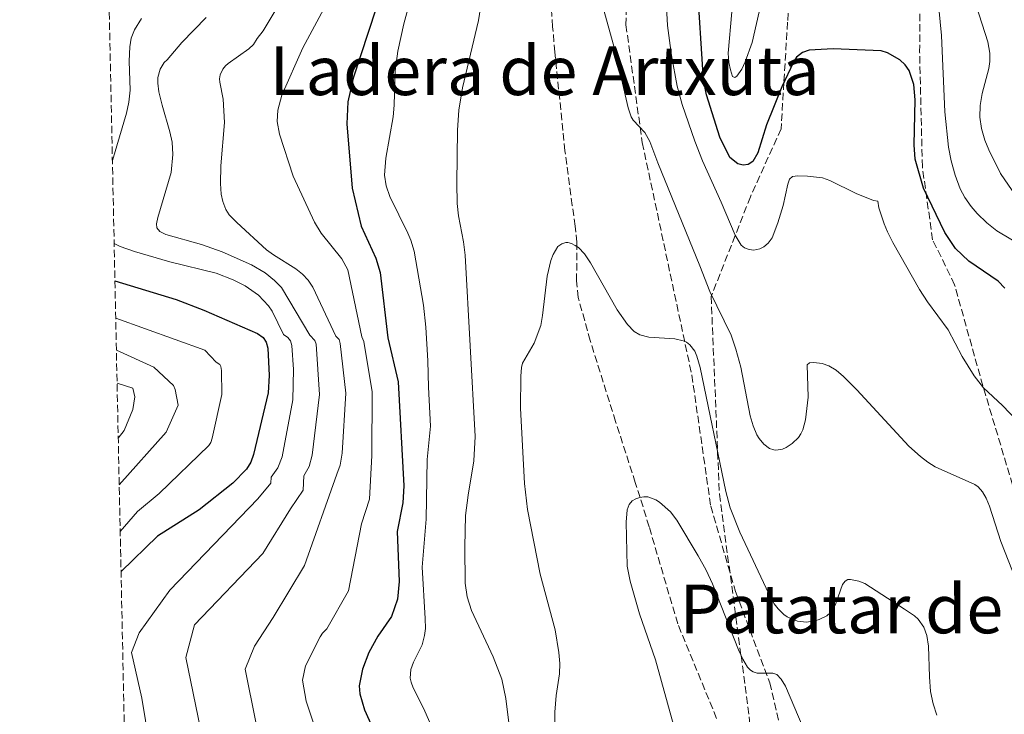
# Model space of a CAD drawing. Units: metres. Extents: x 644729 to 648184, y 4741520 to 4743905.
# Drawn here: x 644729 to 644961, y 4742661 to 4742825 of the extents above; entities that cross this region are included whole.
import ezdxf
from ezdxf.enums import TextEntityAlignment as Align

# ---------------------------------------------------------------- set-up
doc = ezdxf.new("R2010")
doc.units = ezdxf.units.M
doc.header["$MEASUREMENT"] = 0
doc.linetypes.add('DGN Style 3', pattern=[2.435890702152634, 1.739921930109024, -0.6959687720436097])
for name, color, linetype, lineweight in [('Barranco lineal', 142, 'DGN Style 3', 13), ('Curva de nivel directora', 30, 'Continuous', 30), ('Curva de nivel intermedia', 30, 'Continuous', 0), ('Senda', 7, 'DGN Style 3', 0), ('Texto de rotulación de espacio menor sin especificar', 7, 'Continuous', 0), ('Zona arbolada', 92, 'DGN Style 3', 0)]:
    doc.layers.add(name, color=color, linetype=linetype, lineweight=lineweight)
doc.styles.add('Style-Arial', font='arial.ttf')

msp = doc.modelspace()

# ---------------------------------------------------------------- linework, layer by layer
at = {"layer": 'Barranco lineal', "color": 142, "linetype": 'DGN Style 3', "lineweight": 13}
msp.add_polyline3d([(644893.2999999998, 4742660.25, 677.4700000000012), (644884.1399999997, 4742682.539999999, 679.0200000000041), (644877.3799999999, 4742705.430000001, 677.8699999999953), (644875.9500000002, 4742710.119999999, 678.8999999999943), (644875.2400000002, 4742712.34, 680), (644874.1299999999, 4742715.83, 686.3800000000047), (644869.4800000006, 4742730.24, 685.3500000000058), (644863.4900000002, 4742749.310000001, 685.3500000000058), (644860.6600000003, 4742759.460000001, 685.3600000000006), (644860.2800000003, 4742763.430000001, 685.3600000000006), (644860.3399999999, 4742772.49, 685.3600000000006), (644859.9400000004, 4742776.289999999, 685.3899999999994), (644859.2599999999, 4742781.210000001, 685.7599999999948), (644857.5199999996, 4742794.039999999, 687.2200000000012), (644855.1600000003, 4742817.34, 688.0500000000029), (644854.6299999999, 4742823.289999999, 688.6699999999983), (644853.7599999999, 4742835.199999999, 690.2299999999959)], dxfattribs=at)
at = {"layer": 'Curva de nivel directora', "color": 30, "linetype": 'Continuous', "lineweight": 30, "flags": 128}
for points, elevation in [([(644961.2899999988, 4742761.710000002), (644959.6999999996, 4742763.340000001), (644952.8099999985, 4742768.03), (644949.6700000003, 4742771.060000001), (644947.1699999992, 4742774.789999999), (644942.1299999988, 4742785.279999999), (644940.1399999994, 4742792.080000001), (644939.8699999991, 4742795.480000001), (644940.1699999986, 4742806.110000002), (644939.8400000001, 4742809.67), (644938.7400000002, 4742813.02), (644937.739999999, 4742814.380000001), (644936.4800000006, 4742815.51), (644933.5999999995, 4742817.2), (644932.0999999995, 4742817.650000001), (644920.8299999997, 4742818.100000001), (644915.1700000003, 4742817.79), (644913.5399999986, 4742817.28), (644912.1300000005, 4742816.16), (644911.4100000008, 4742814.960000004), (644908.6799999994, 4742809.150000001), (644905.0999999986, 4742800.199999999), (644903.0600000002, 4742793.580000001), (644901.8099999984, 4742791.570000002), (644900.74, 4742790.850000001), (644899.5699999987, 4742790.690000001), (644898.2799999992, 4742791.02), (644896.4299999983, 4742792.470000002), (644894.0399999989, 4742797.270000001), (644890.9099999998, 4742807.250000001), (644890.2100000001, 4742810.78), (644888.7100000002, 4742834.150000001)], 700.0000000000001), ([(644814.7599999993, 4742833.080000001), (644807.5599999997, 4742811.170000002), (644806.279999999, 4742805.640000002), (644806.089999999, 4742800.42), (644807.3099999994, 4742785.240000002), (644809.4299999983, 4742776.27), (644812.9100000008, 4742768.770000001), (644813.9199999988, 4742765.340000002), (644815.7499999994, 4742750.000000001), (644818.1900000003, 4742739.59), (644819.5499999992, 4742715.040000001), (644819.2799999989, 4742711.100000001), (644817.969999999, 4742704.300000001), (644818.4599999984, 4742692.550000001), (644818.0400000005, 4742688.320000002), (644816.5899999999, 4742684.26), (644813.3899999991, 4742679.610000002), (644811.2999999992, 4742675.810000001), (644809.7999999993, 4742671.810000001), (644808.9900000002, 4742667.95), (644809.110000001, 4742666.060000001), (644810.2199999996, 4742662.25), (644813.5799999991, 4742654.920000001)], 700.0000000000001), ([(644751.3799999985, 4742763.45), (644765.82, 4742759.04), (644772.3400000001, 4742756.52), (644785.0200000001, 4742750.960000004), (644786.3099999998, 4742750.050000001), (644787.0900000001, 4742748.930000001), (644787.4700000001, 4742747.570000002), (644787.7999999986, 4742741.100000001), (644787.5500000004, 4742737.02), (644784.0900000003, 4742722.439999999), (644783.4499999988, 4742720.689999999), (644782.4400000008, 4742719.010000001), (644779.1699999986, 4742715.670000001), (644771.2800000005, 4742709.450000001), (644761.3899999999, 4742703.17), (644752.8200000002, 4742694.840000002)], 725.0000000000005)]:
    msp.add_lwpolyline(points, dxfattribs=dict(at, elevation=elevation))
at = {"layer": 'Curva de nivel intermedia', "color": 30, "linetype": 'Continuous', "lineweight": 0, "flags": 128}
for points, elevation in [([(644880.25, 4742851.4), (644881.7200000008, 4742823.579999999), (644882.6300000006, 4742816.519999998), (644884.0000000007, 4742809.300000001), (644885.200000001, 4742805.009999999), (644888.1500000014, 4742796.320000002), (644889.9400000018, 4742791.71), (644894.3899999999, 4742781.949999999), (644897.650000001, 4742774.140000002), (644899.1300000006, 4742771.83), (644899.9100000008, 4742771.2), (644900.9500000001, 4742770.76), (644902.1100000001, 4742770.65), (644903.5300000017, 4742770.949999999), (644904.4200000013, 4742771.41), (644905.4900000021, 4742772.310000001), (644906.4100000006, 4742773.560000001), (644907.7500000017, 4742777.060000001)], 695), ([(644799.8100000003, 4742844.810000001), (644786.3600000013, 4742822.390000001), (644784.9500000009, 4742820.579999999), (644784.0800000014, 4742819.16), (644782.9900000007, 4742818.09), (644778.0599999998, 4742814.689999999), (644777.4699999997, 4742814.12), (644776.8700000007, 4742813.289999999), (644776.2300000014, 4742811.989999999), (644776.0599999994, 4742811.02), (644776.0900000005, 4742810.230000001), (644776.890000001, 4742806.23), (644777.2400000017, 4742800.779999998), (644776.3800000012, 4742790.500000001), (644776.3200000008, 4742786.33), (644776.4700000006, 4742783.869999999), (644776.8300000004, 4742782.140000001), (644777.5200000012, 4742780.259999999), (644778.3300000003, 4742779.000000001), (644780.1600000008, 4742777.13), (644787.1700000004, 4742770.739999999), (644788.790000001, 4742769.519999999), (644794.0500000003, 4742766.210000001), (644795.6399999995, 4742764.98), (644796.9900000019, 4742763.569999998), (644798.0300000012, 4742761.91), (644803.4600000004, 4742750.380000001), (644804.2899999997, 4742749.57), (644804.4800000018, 4742748.600000001), (644805.880000001, 4742736.930000001), (644804.9600000002, 4742722.75), (644804.5199999999, 4742719.980000001), (644803.7500000009, 4742717.83), (644796.0700000009, 4742696.289999997), (644788.7000000015, 4742684.019999999), (644784.3200000006, 4742677.289999999), (644782.1200000012, 4742671.88), (644784.6500000014, 4742659.32)], 710.0000000000001), ([(644798.2900000005, 4742658.88), (644796.4700000011, 4742664.32), (644795.6600000019, 4742669.230000001), (644796.3500000003, 4742672.600000001), (644799.7800000013, 4742679.460000001), (644800.32, 4742680.3), (644801.3799999994, 4742681.380000001), (644806.4400000023, 4742690.279999999), (644809.5800000003, 4742706.08), (644811.410000001, 4742711.920000001), (644812.000000001, 4742722.23), (644812.0900000005, 4742737.259999999), (644810.1200000013, 4742749.109999999), (644809.6100000016, 4742750.189999999), (644806.3300000003, 4742765.989999999), (644804.9100000011, 4742768.63), (644800.0499999997, 4742774.680000001), (644798.4300000012, 4742777.21), (644793.4600000002, 4742788.100000001), (644790.2000000014, 4742797.959999999), (644789.6300000013, 4742801.010000001), (644789.79, 4742803.619999999), (644790.7800000003, 4742807.220000001), (644795.6999999998, 4742818.34), (644809.0199999993, 4742843.069999999)], 705), ([(644827.8100000005, 4742654.38), (644824.2600000009, 4742662.500000001), (644821.7300000008, 4742667.460000001), (644821.2300000001, 4742668.759999999), (644821.04, 4742669.759999998), (644821.1500000019, 4742671.759999999), (644821.770000001, 4742673.489999999), (644823.8200000006, 4742677.57), (644824.4000000019, 4742679.789999997), (644824.6000000008, 4742681.429999998), (644824.5899999996, 4742683.779999999), (644823.880000001, 4742695.859999998), (644824.7700000006, 4742707.180000001), (644825.0400000011, 4742721.279999999), (644825.8500000002, 4742729.149999999), (644825.3499999995, 4742738.369999999), (644825.1999999997, 4742744.579999999), (644824.7100000003, 4742752.509999999), (644824.1800000005, 4742757.67), (644821.9499999998, 4742770.399999999), (644821.1699999997, 4742773.029999998), (644820.5000000015, 4742774.680000001), (644816.190000002, 4742783.300000001), (644815.3300000015, 4742785.810000001), (644814.9600000004, 4742788.349999998), (644815.2500000009, 4742792.349999999), (644817.0000000012, 4742802.09), (644817.2400000005, 4742804.869999998), (644817.5199999998, 4742812.96), (644818.15, 4742817.550000001), (644819.5, 4742824.039999999), (644822.8500000006, 4742836.189999999)], 695), ([(644896.8700000008, 4742826.8), (644896.0300000005, 4742817.109999998), (644896.2100000015, 4742814.88), (644896.5800000003, 4742813.13), (644897.0800000011, 4742811.580000001), (644897.6300000009, 4742811.349999998), (644898.0399999998, 4742811.67), (644899.2300000011, 4742813.3), (644900.0600000005, 4742815.05), (644901.6500000019, 4742819.640000001), (644905.1800000012, 4742834.84)], 705), ([(644838.1200000015, 4742830.84), (644837.1600000003, 4742824.789999999), (644833.3700000016, 4742808.890000001), (644832.4999999999, 4742803.679999999), (644832.2000000004, 4742798.920000001), (644831.9900000002, 4742786.430000001), (644832.0799999996, 4742781.66), (644832.4300000007, 4742778.71), (644833.6300000009, 4742772.619999999), (644833.9700000007, 4742769.449999999), (644836.3600000001, 4742726.699999999), (644836.0200000004, 4742720.970000001), (644834.6900000004, 4742712.869999998), (644834.1100000015, 4742708.039999999), (644833.9300000004, 4742700.67), (644833.9700000007, 4742692.109999998), (644834.4400000002, 4742688.890000001), (644835.4700000006, 4742685.65), (644840.5900000012, 4742674.79), (644842.6200000008, 4742669.479999999), (644843.6199999999, 4742664.890000001), (644845.0599999994, 4742652.939999999)], 690), ([(644945.3000000005, 4742831.78), (644946.3200000019, 4742821.279999999), (644947.110000001, 4742803.23), (644948.0300000019, 4742794.96), (644948.66, 4742791.689999999), (644949.5600000008, 4742788.310000001), (644950.7499999999, 4742785.13), (644951.8400000007, 4742783.070000002), (644953.3099999991, 4742780.920000001), (644954.7300000007, 4742779.26), (644957.0300000008, 4742777.05), (644959.4200000003, 4742775.23), (644965.5800000003, 4742771.509999998)], 705), ([(644869.2999999999, 4742817.869999998), (644866.7300000016, 4742827.220000001)], 690), ([(644962.9900000021, 4742784.720000001), (644960.3000000009, 4742788.690000001), (644957.5000000001, 4742794.279999998), (644956.5999999995, 4742796.599999998), (644955.7900000003, 4742799.359999998), (644955.35, 4742802.019999999), (644955.4300000004, 4742804.789999999), (644955.9500000011, 4742807.62), (644957.5300000014, 4742813.46), (644957.7700000006, 4742815.099999999), (644957.7700000006, 4742817.100000001), (644957.2499999999, 4742819.730000001), (644954.5099999995, 4742828.329999999)], 710.0000000000001), ([(644757.6799999995, 4742825.24), (644755.9699999995, 4742822.59), (644755.1800000005, 4742820.609999998), (644754.8600000008, 4742818.560000001), (644754.7500000015, 4742815.189999999), (644754.9800000016, 4742808.34), (644754.6700000009, 4742805.519999999), (644754.120000001, 4742802.92), (644750.7900000006, 4742791.75)], 720), ([(644772.8899999999, 4742825.529999998), (644767.2000000014, 4742819.609999999), (644763.7400000013, 4742815.56), (644762.9900000002, 4742814.899999999), (644762.0300000013, 4742813.330000001), (644761.5100000005, 4742811.390000001), (644761.4800000016, 4742809.989999999), (644761.7100000017, 4742808), (644762.5000000007, 4742804.800000002), (644764.3700000015, 4742798.509999999), (644764.85, 4742796.079999999), (644765.0800000001, 4742793.179999999), (644764.6100000007, 4742788.980000001), (644761.5000000016, 4742778.319999998), (644761.1999999998, 4742776.890000001), (644761.2500000013, 4742775.889999999), (644761.9500000009, 4742775.06), (644763.4200000016, 4742774.359999998), (644771.8300000003, 4742771.970000001), (644776.6900000018, 4742770.240000002), (644783.5899999996, 4742767.189999999), (644786.8399999996, 4742765.289999999), (644789.03, 4742763.52), (644790.6600000019, 4742761.859999999), (644797.3200000003, 4742750.569999999), (644798.5600000009, 4742749.359999999), (644798.8700000015, 4742748.449999998), (644799.6400000005, 4742736.600000001), (644797.8900000004, 4742722.320000002), (644797.1600000017, 4742719.649999999), (644795.9600000014, 4742717.470000001), (644795.7600000004, 4742714.070000002), (644792.8000000009, 4742709.63), (644786.2699999998, 4742699.089999998), (644770.1699999997, 4742682.289999999), (644768.0700000008, 4742674.59), (644771.5700000012, 4742657.789999999)], 715.0000000000001), ([(644964.8200000003, 4742690.560000001), (644960.3700000001, 4742701.92), (644957.67, 4742710.26), (644956.880000001, 4742712.189999999), (644956.0300000017, 4742713.65), (644955.0100000001, 4742714.849999999), (644954.1800000009, 4742715.409999999), (644944.8700000015, 4742719.539999999), (644943.0900000001, 4742720.640000001), (644941.36, 4742721.99), (644938.6200000017, 4742724.449999998), (644926.3500000007, 4742737.71), (644923.2500000005, 4742740.83), (644921.4700000013, 4742742.359999999), (644919.8100000005, 4742743.380000001), (644918.1800000012, 4742743.91), (644916.2200000008, 4742744.17), (644915.2199999995, 4742744.099999998), (644914.6900000019, 4742743.640000001), (644914.8600000018, 4742735.949999998), (644914.2899999997, 4742730.609999998), (644913.6500000004, 4742728.28), (644913.1699999998, 4742727.320000002), (644912.5799999997, 4742726.449999999), (644911.1600000004, 4742725.05), (644909.7300000021, 4742724.08), (644908.8100000012, 4742723.699999998), (644907.2900000013, 4742723.460000001), (644906.7600000015, 4742723.539999999), (644905.8099999994, 4742723.91), (644904.4500000004, 4742724.869999999), (644903.3000000014, 4742726.199999999), (644902.8099999997, 4742727.079999999), (644901.9500000014, 4742729.199999998), (644901.2200000006, 4742731.59), (644898.9899999998, 4742743.019999999), (644897.860000001, 4742747.310000001), (644896.700000001, 4742750.599999998), (644891.6800000007, 4742760.859999999), (644889.3800000009, 4742766.949999998), (644879.4400000009, 4742791.210000001), (644877.540000001, 4742796.300000001), (644876.3400000008, 4742798.38), (644873.6000000003, 4742801.300000001), (644873.16, 4742802.079999999), (644872.4500000015, 4742804.220000001), (644869.2999999999, 4742817.869999998)], 690), ([(644907.7500000017, 4742777.060000001), (644908.9699999999, 4742781.199999998), (644910.0700000018, 4742786.24), (644910.4899999998, 4742787.349999999), (644911.2400000008, 4742788.029999998), (644912.420000001, 4742788.16), (644914.7400000012, 4742788.109999999), (644918.2400000015, 4742787.7), (644920.0000000005, 4742787.060000001), (644926.2400000012, 4742783.989999999), (644930.2700000012, 4742782.38), (644931.3300000007, 4742782.159999999), (644931.5900000001, 4742780.65), (644932.8600000017, 4742776.850000001), (644933.5999999995, 4742774.99), (644934.8900000014, 4742772.480000001), (644941.1800000012, 4742761.380000001), (644943.070000002, 4742758.49), (644947.8799999999, 4742751.880000001), (644951.2400000016, 4742745.58), (644954.0300000012, 4742741.019999998), (644956.2400000017, 4742738.159999999), (644960.7600000014, 4742734.039999997), (644964.2800000017, 4742730.339999998)], 695), ([(644751.2000000018, 4742772.199999999), (644752.6500000004, 4742771.509999998), (644755.9800000007, 4742770.33), (644764.3200000002, 4742767.92), (644775.2600000014, 4742765.220000001), (644779.2800000003, 4742763.640000001), (644782.0899999999, 4742762.239999999), (644785.2200000014, 4742760.039999999), (644787.6300000009, 4742757.519999999), (644788.4600000001, 4742756.239999999), (644791.1700000013, 4742750.759999999), (644792.2000000018, 4742750.039999999), (644792.7899999997, 4742749.230000001), (644793.1100000015, 4742748.189999999), (644793.4800000003, 4742742.489999999), (644793.3399999995, 4742735.37), (644790.8300000017, 4742721.9), (644789.8000000013, 4742719.33), (644788.2000000009, 4742717.119999999), (644788.1300000015, 4742715.710000002), (644785.0700000017, 4742712.039999999), (644764.3, 4742690.460000001), (644757.0900000016, 4742680.38), (644755.2600000009, 4742675.810000001), (644757.6900000006, 4742665.02), (644759.49, 4742654.439999999)], 720), ([(644945.2699999993, 4742661.019999999), (644944.3799999997, 4742663.640000001), (644943.7900000019, 4742666.54), (644943.49, 4742670.069999999), (644943.270000001, 4742677.230000001), (644942.8900000011, 4742679.75), (644942.1900000013, 4742681.779999999), (644940.8200000012, 4742683.619999998), (644939.9600000007, 4742684.400000001), (644937.6400000006, 4742686.029999998), (644928.2999999998, 4742692.01), (644926.8500000014, 4742692.600000001), (644924.9, 4742693.02), (644924.2699999998, 4742692.98), (644923.6300000005, 4742692.62), (644923.0100000014, 4742691.819999999), (644921.4600000001, 4742687.350000001), (644920.6900000012, 4742685.859999998), (644920.0499999997, 4742685.09), (644919.2699999996, 4742684.439999999), (644917.5300000006, 4742683.55), (644916.5000000002, 4742683.220000001), (644914.5199999998, 4742682.930000001), (644912.3899999997, 4742683.16), (644909.9800000002, 4742684.159999999), (644909.1700000011, 4742684.75), (644907.8500000001, 4742686.050000001), (644906.9100000013, 4742687.28), (644905.5800000014, 4742689.609999999), (644898.7700000008, 4742704.12), (644896.490000001, 4742709.9), (644895.4900000017, 4742713.730000001), (644889.4099999998, 4742742.939999999), (644888.6600000011, 4742745.619999998), (644888.1700000016, 4742746.81), (644887.0100000014, 4742748.329999999), (644886.2100000012, 4742748.929999999), (644885.42, 4742749.279999999), (644883.4100000006, 4742749.730000001), (644877.2900000007, 4742750.130000001), (644875.2300000021, 4742750.679999999), (644873.890000001, 4742751.480000001), (644872.2500000005, 4742753.100000001), (644869.8499999997, 4742756.539999999), (644863.5399999998, 4742767.659999999), (644862.1300000016, 4742769.81), (644860.7300000002, 4742771.24), (644859.9500000002, 4742771.77), (644859.0500000016, 4742772.230000001), (644858.2100000011, 4742772.460000001), (644857.7500000007, 4742772.429999999), (644856.8099999997, 4742772.140000001), (644855.8700000009, 4742771.470000001), (644854.76, 4742769.609999998), (644854.2200000014, 4742768.17), (644853.3300000017, 4742764.55), (644852.2600000012, 4742755.259999999), (644851.8400000009, 4742752.909999999), (644850.2699999996, 4742748.74), (644847.5200000004, 4742743.98), (644847.2600000009, 4742743.01), (644847.1000000001, 4742740.970000002), (644847.0199999996, 4742733.390000001), (644847.9900000019, 4742715.609999998), (644848.6800000004, 4742709.48), (644851.6599999999, 4742694.260000001), (644855.2100000017, 4742681.140000001), (644856.1200000013, 4742675.739999999), (644856.3100000012, 4742673.220000001), (644856.2300000008, 4742670.720000001), (644855.4500000007, 4742665.63), (644855.1199999999, 4742661.720000001), (644855.130000001, 4742657.560000001)], 685.0000000000001), ([(644751.5700000006, 4742754.619999999), (644772.5700000002, 4742747.09), (644775.3000000016, 4742744.259999999), (644776.0999999996, 4742743.649999999), (644776.3299999998, 4742743.249999999), (644776.530000001, 4742742.27), (644776.6000000002, 4742736.630000001), (644774.3499999995, 4742726.289999999), (644774.030000002, 4742725.329999999), (644773.5300000013, 4742724.580000001), (644761.8400000014, 4742713.3), (644756.6900000015, 4742709.02), (644752.6200000013, 4742704.33)], 730), ([(644751.7300000016, 4742747.04), (644760.5700000017, 4742743.09), (644765.1699999995, 4742738.73), (644765.5600000008, 4742737.8), (644766.2699999993, 4742734.09), (644763.4700000008, 4742727.689999999), (644752.390000001, 4742715.309999999)], 735.0000000000001), ([(644751.8900000004, 4742739.310000001), (644755.5700000017, 4742738.09), (644756.0700000002, 4742736.09), (644755.5700000017, 4742733.09), (644753.5700000012, 4742728.09), (644752.1600000008, 4742726.289999999)], 740.0000000000001), ([(644883.1700000014, 4742658.75), (644878.8799999999, 4742674.079999999), (644875.1100000015, 4742684.899999999), (644872.9099999998, 4742692.609999998), (644872.19, 4742696.109999998), (644871.9300000007, 4742706.529999999), (644872.1800000012, 4742709.390000001), (644872.7000000018, 4742710.699999998), (644873.3500000001, 4742711.5), (644874.2599999999, 4742712.019999999), (644875.2000000008, 4742712.34), (644876.0999999995, 4742712.499999999), (644877.0800000007, 4742712.449999998), (644878.9600000003, 4742711.750000001), (644879.8299999998, 4742711.239999998)], 680), ([(644879.8299999998, 4742711.239999998), (644882.4600000007, 4742708.970000001), (644883.9500000015, 4742707.01), (644888.9900000019, 4742698.560000001), (644890.8700000016, 4742695.179999999), (644892.3700000015, 4742691.970000001), (644898.4400000023, 4742676.41), (644899.4500000002, 4742674.180000001), (644900.6000000014, 4742672.310000001), (644901.2899999998, 4742671.58), (644901.9200000003, 4742671.210000001), (644902.9000000014, 4742670.939999999), (644906.5600000004, 4742670.939999999), (644907.5000000015, 4742670.599999999), (644908.5400000007, 4742669.51), (644909.5399999998, 4742667.840000001), (644913.7500000009, 4742657.999999999)], 680)]:
    msp.add_lwpolyline(points, dxfattribs=dict(at, elevation=elevation))
at = {"layer": 'Senda', "color": 7, "linetype": 'DGN Style 3', "lineweight": 0}
msp.add_polyline3d([(644872.0599999982, 4742832.760000001, 691.850000000006), (644871.9100000006, 4742823.76, 691.4400000000023), (644875.7699999985, 4742796.010000001, 689.9400000000024), (644887.4499999996, 4742741.190000001, 684.6999999999971), (644891.9200000021, 4742710.310000001, 683.4499999999972), (644897.7499999994, 4742690.130000002, 682.3500000000058), (644905.8200000006, 4742668.650000002, 680.729999999996), (644908.980000001, 4742655.310000001, 679.4600000000064), (644912.7399999984, 4742629.25, 677.429999999993), (644915.9300000003, 4742600.91, 676.0399999999937), (644920.1599999992, 4742580.4, 674.3600000000007), (644923.2199999992, 4742558.699999999, 672.779999999999), (644927.3200000008, 4742536.710000002, 672.6499999999943), (644930.6800000002, 4742518.460000001, 670.7599999999948), (644936.1200000006, 4742482.040000001, 669.2100000000065), (644936.6599999993, 4742479.62, 669.0700000000071), (644937.8799999976, 4742476.949999999, 668.8399999999965), (644943.3299999969, 4742470.840000001, 668.0099999999949), (644944.6700000003, 4742468.200000001, 667.7799999999991), (644949.1600000006, 4742448.660000001, 667.3999999999943), (644951.2300000006, 4742433.680000001, 667.8999999999944), (644958.5700000008, 4742415.67, 667.4100000000037)], dxfattribs=at)
at = {"layer": 'Zona arbolada', "color": 92, "linetype": 'DGN Style 3', "lineweight": 0}
for points in [[(644764.7699999996, 4742126.060000001, 663.8800000000047), (644728.9199999999, 4743833.01, 851.7100000000064), (646528.1799999997, 4743871.289999999, 1048)], [(644911.9299999997, 4742848.380000001, 705), (644910.04, 4742824.41, 702.679999999993), (644909.1699999999, 4742810.199999999, 700), (644908.5099999999, 4742799.24, 698.570000000007), (644901.2699999996, 4742783.230000001, 696.279999999999), (644897.6799999997, 4742774.100000001, 695), (644892.1200000001, 4742759.970000001, 690), (644892.0099999999, 4742759.699999999, 689.9499999999971), (644893.5499999998, 4742723.029999999, 685), (644893.9699999997, 4742713.109999999, 683.779999999999), (644899.0599999997, 4742675.039999999, 680), (644900.9900000002, 4742660.609999999, 679.6499999999943), (644903.5800000001, 4742633.140000001, 680.4799999999959), (644884.8899999997, 4742614.810000001, 679.6900000000023), (644877.8700000001, 4742593.449999999, 680.2599999999948), (644888.6900000004, 4742520.680000001, 676.7200000000012), (644893.9400000004, 4742506.890000001, 675.9100000000036), (644923.5899999999, 4742437.84, 672.0800000000017), (644939.2000000002, 4742395.980000001, 670.1300000000047), (644960.54, 4742327.57, 667.6699999999983)], [(644911.9299999997, 4742848.380000001, 705), (644910.04, 4742824.41, 702.679999999993), (644909.1699999999, 4742810.199999999, 700), (644908.5099999999, 4742799.24, 698.570000000007), (644901.2699999996, 4742783.230000001, 696.279999999999), (644897.6799999997, 4742774.100000001, 695), (644892.1200000001, 4742759.970000001, 690), (644892.0099999999, 4742759.699999999, 689.9499999999971), (644893.5499999998, 4742723.029999999, 685), (644893.9699999997, 4742713.109999999, 683.779999999999), (644899.0599999997, 4742675.039999999, 680), (644900.9900000002, 4742660.609999999, 679.6499999999943), (644903.5800000001, 4742633.140000001, 680.4799999999959), (644891.2948000003, 4742621.091399999, 679.960699999996)], [(645029.1799999997, 4742370.109999999, 670.3099999999977), (645023.5300000003, 4742398.130000001, 675.6199999999953), (645019.0999999996, 4742418.869999999, 678.8399999999965), (645020.9600000001, 4742444.74, 683.529999999999), (645016.9000000004, 4742464.869999999, 690.1100000000006), (645011.75, 4742484.08, 689.7299999999959), (644995.4900000002, 4742502.029999999, 689.3099999999977), (644981.6699999999, 4742525.189999999, 688.8600000000006), (644965.9800000006, 4742552.15, 687.2299999999959), (644954.7400000002, 4742578.41, 686.6100000000006), (644954.8899999997, 4742589.289999999, 686.2899999999936), (644958.0800000001, 4742610.189999999, 688.1600000000036), (644959.2300000006, 4742624.789999999, 687.6100000000006), (644961.2800000003, 4742644.59, 686.7599999999948), (644965.2100000001, 4742666.16, 687.929999999993), (644967.2699999996, 4742691.199999999, 690.6900000000023), (644963.1100000005, 4742715.32, 695.0599999999977), (644956.0999999996, 4742738.640000001, 696.0800000000017), (644949.4400000004, 4742762.470000001, 698.7299999999959), (644944.2599999999, 4742773.100000001, 699.5800000000017), (644941.8300000001, 4742790.289999999, 701.320000000007), (644941.1900000004, 4742817.350000001, 702.0599999999977), (644941.3700000001, 4742839.66, 703.7400000000052)], [(645029.1799999997, 4742370.109999999, 670.3099999999977), (645023.5300000003, 4742398.130000001, 675.6199999999953), (645019.0999999996, 4742418.869999999, 678.8399999999965), (645020.9600000001, 4742444.74, 683.529999999999), (645016.9000000004, 4742464.869999999, 690.1100000000006), (645011.75, 4742484.08, 689.7299999999959), (644995.4900000002, 4742502.029999999, 689.3099999999977), (644981.6699999999, 4742525.189999999, 688.8600000000006), (644965.9800000006, 4742552.15, 687.2299999999959), (644954.7400000002, 4742578.41, 686.6100000000006), (644954.8899999997, 4742589.289999999, 686.2899999999936), (644958.0800000001, 4742610.189999999, 688.1600000000036), (644959.2300000006, 4742624.789999999, 687.6100000000006), (644961.2800000003, 4742644.59, 686.7599999999948), (644965.2100000001, 4742666.16, 687.929999999993), (644967.2699999996, 4742691.199999999, 690.6900000000023), (644963.1100000005, 4742715.32, 695.0599999999977), (644956.0999999996, 4742738.640000001, 696.0800000000017), (644949.4400000004, 4742762.470000001, 698.7299999999959), (644944.2599999999, 4742773.100000001, 699.5800000000017), (644941.8300000001, 4742790.289999999, 701.320000000007), (644941.1900000004, 4742817.350000001, 702.0599999999977), (644941.3700000001, 4742839.66, 703.7400000000052)]]:
    msp.add_polyline3d(points, dxfattribs=at)

# ---------------------------------------------------------------- texts
at = {"layer": 'Texto de rotulación de espacio menor sin especificar', "color": 7, "linetype": 'Continuous', "lineweight": 0, "style": 'Style-Arial'}
for s, p in [('Ladera de Artxuta', (644852.7145944136, 4742812.960010002, 695)), ('Patatar de Arriba', (644946.7890197174, 4742686.050010001, 685))]:
    msp.add_text(s, height=11.5, dxfattribs=at).set_placement(p, align=Align.MIDDLE_CENTER)

doc.saveas('drawing.dxf')
